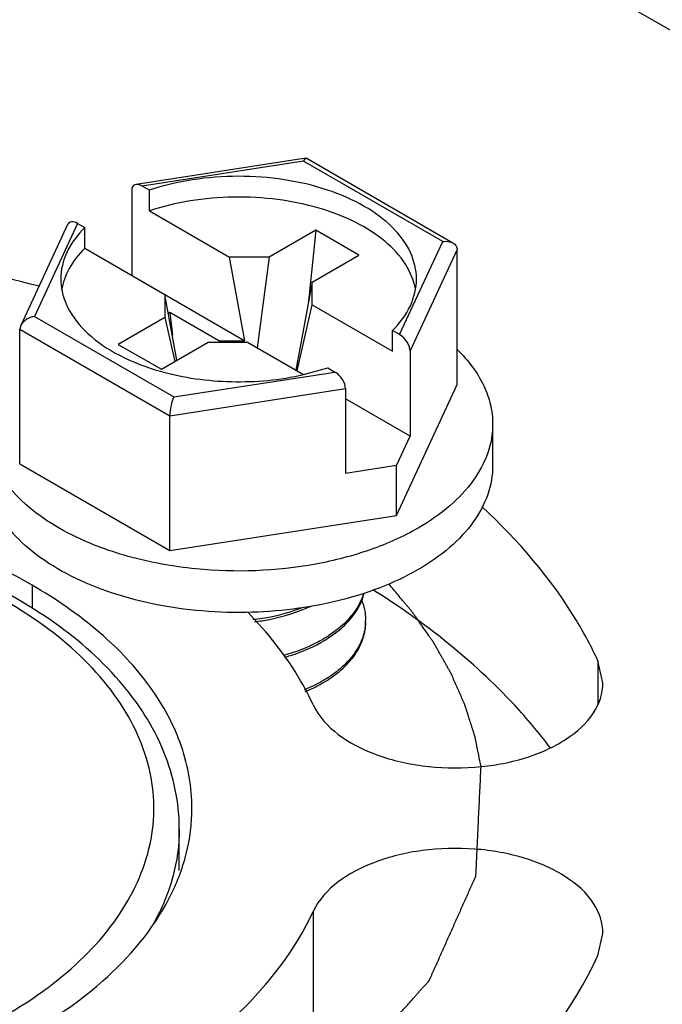
# Model space of a CAD drawing. Units: inches. Extents: x 0.5 to 33.6, y 0.5 to 21.6.
# Drawn here: x 4.9 to 5, y 19.3 to 19.5 of the extents above; entities that cross this region are included whole.
import ezdxf

# ---------------------------------------------------------------- set-up
doc = ezdxf.new("R2010")
doc.units = ezdxf.units.IN
doc.header["$LTSCALE"] = 1.87
doc.header["$MEASUREMENT"] = 0
doc.layers.get('0').update_dxf_attribs({"linetype": 'CONTINUOUS'})
doc.layers.add('AXIS', color=7, linetype='CONTINUOUS')
doc.layers.add('CURVES', color=7, linetype='CONTINUOUS')

msp = doc.modelspace()

# ---------------------------------------------------------------- linework, layer by layer
at = {"color": 7, "linetype": 'CONTINUOUS'}
for p, q in [((5.2021653833, 19.3537904162), (4.8541783138, 19.5546962993)), ((4.9263511322, 19.4475069741), (4.8934683225, 19.4424199738)), ((4.9259134418, 19.4469507805), (4.8946703612, 19.4421174477)), ((4.9259134418, 19.4469507805), (4.9263552906, 19.4475076166)), ((4.9529026502, 19.4313689063), (4.9259134418, 19.4469507805)), ((4.954865776, 19.4310809997), (4.9264502736, 19.4474863265)), ((4.8960608056, 19.4413146924), (4.8946703612, 19.4421174477)), ((4.8926291112, 19.4412546812), (4.8926291112, 19.4248121227)), ((4.8960608056, 19.4372964719), (4.8960608056, 19.4413146924)), ((4.8960608056, 19.4372964719), (4.9115970843, 19.4283268001)), ((4.8802236312, 19.4346466153), (4.871155423, 19.4151072961)), ((4.882142931, 19.4348847757), (4.8737714935, 19.4168467923)), ((4.882142931, 19.4348847757), (4.8835333754, 19.4340820204)), ((4.8835333754, 19.4300637999), (4.8835333754, 19.4340820204)), ((4.9283003565, 19.4335504149), (4.919252768, 19.4283268185)), ((4.9283003565, 19.4335504149), (4.92679371, 19.4191975119)), ((4.9366520461, 19.4287286737), (4.9283003565, 19.4335504149)), ((4.9445312127, 19.4133309229), (4.9529026502, 19.4313689063)), ((4.8835333754, 19.4300637999), (4.9145498525, 19.4121564631)), ((4.9465724626, 19.4101111773), (4.9556910347, 19.4297590159)), ((4.9556910347, 19.403672728), (4.9556910347, 19.4297590159)), ((4.919252768, 19.4283268185), (4.9115970843, 19.4283268001)), ((4.9145498525, 19.4121564631), (4.9115970843, 19.4283268001)), ((4.919252768, 19.4283268185), (4.9169535095, 19.4107691129)), ((4.9276044577, 19.4235050773), (4.9366520461, 19.4287286737)), ((4.9276044577, 19.4235050773), (4.9243983757, 19.4064709146)), ((4.9276044895, 19.4190851294), (4.9276044577, 19.4235050773)), ((4.8990696541, 19.421094128), (4.899069686, 19.4166741802)), ((4.901392792, 19.4083718554), (4.8990696541, 19.421094128)), ((4.9000439345, 19.4176382246), (4.8997334491, 19.4174589669)), ((4.9000439345, 19.4176382246), (4.9005080353, 19.4132170762)), ((4.9095388596, 19.4121564511), (4.9000439345, 19.4176382246)), ((4.9246517213, 19.4063242784), (4.9276044895, 19.4190851294)), ((4.9276044895, 19.4190851294), (4.9431407683, 19.4101154576)), ((4.8737714935, 19.4168467923), (4.9007607019, 19.4012649181)), ((4.899069686, 19.4166741802), (4.8900220976, 19.4114505838)), ((4.899069686, 19.4166741802), (4.9009746523, 19.4081304437)), ((4.8711523242, 19.4151006936), (4.8709831089, 19.4143741706)), ((4.8709831089, 19.3882878828), (4.8709831089, 19.4143741706)), ((4.8709831089, 19.4143741706), (4.9000135672, 19.3976138069)), ((4.9431407683, 19.4101154576), (4.9431407683, 19.4141336782)), ((4.9445312127, 19.4133309229), (4.9431407683, 19.4141336782)), ((4.8983737872, 19.4066288426), (4.9074213757, 19.411852439)), ((4.9074213757, 19.411852439), (4.9150770593, 19.4118524574)), ((4.9095388596, 19.4121564511), (4.9145498525, 19.4121564631)), ((4.9095388596, 19.4121564511), (4.9095786711, 19.4118524442)), ((4.9150770593, 19.4118524574), (4.9259134991, 19.4055961775)), ((4.8900220976, 19.4114505838), (4.8983737872, 19.4066288426)), ((4.9465724626, 19.4101111773), (4.9465724626, 19.3936686188)), ((4.9007607019, 19.4012649181), (4.9320037825, 19.4060982509)), ((4.9259160381, 19.4055924409), (4.9306133381, 19.4069010062)), ((4.9306133381, 19.4069010062), (4.9320037825, 19.4060982509)), ((4.9000135672, 19.3976138069), (4.9340450324, 19.4028785053)), ((4.9340450324, 19.4028785053), (4.9340450324, 19.3864359468)), ((4.9439251352, 19.3783206783), (4.9556910347, 19.403672728)), ((4.9465724626, 19.3936686188), (4.9340450324, 19.4009011704)), ((4.9000135672, 19.371527519), (4.9000135672, 19.3976138069)), ((4.9341466673, 19.3979494481), (4.9340450324, 19.3980081257)), ((4.9340450324, 19.3978907695), (4.9341466673, 19.3979494481)), ((4.9625496703, 19.3959803054), (4.9625496703, 19.3879438643)), ((4.9439251352, 19.3879644076), (4.9465724626, 19.3936686188)), ((4.8709831089, 19.3882878828), (4.9000135672, 19.371527519)), ((4.9439251352, 19.3879644076), (4.9340450324, 19.3864359468)), ((4.9439251352, 19.3783206783), (4.9439251352, 19.3879644076)), ((4.9000135672, 19.371527519), (4.9439251352, 19.3783206783)), ((4.8733188921, 19.3648394953), (4.8733188921, 19.3602881816)), ((4.9326245533, 19.3563662569), (4.9307364253, 19.3549947091)), ((4.9309480602, 19.3547322417), (4.9328113138, 19.3561180244))]:
    msp.add_line(p, q, dxfattribs=at)
for centre, radius, start, end in [((4.9272144622, 19.3658510239), 0.0107528563, 337.9775183973, 346.0776558546), ((4.9281792852, 19.3580082371), 0.0097640194, 357.6481362324, 359.9786179775), ((4.9175855149, 19.3752005949), 0.0241085932, 302.6131916429, 303.0579107086), ((4.9177742387, 19.3745090087), 0.0237627879, 303.0576470986, 303.6686216877), ((4.9175655542, 19.3671948432), 0.0241452008, 302.6016658453, 303.0578872988), ((4.9177741965, 19.3664726353), 0.0237628626, 303.0576510708, 303.6687684487)]:
    msp.add_arc(centre, radius, start, end, dxfattribs=at)
for centre, start_param, end_param in [((4.8946703612, 19.4400761917), -0.9259098166, 0.6448865102), ((4.882142931, 19.4328435196), -0.9259098166, 0.2950451389), ((4.9445312127, 19.4112896669), -2.4967061433, -0.9259098166), ((4.9320037825, 19.4040569949), -2.4967061434, -0.9259098166)]:
    msp.add_ellipse(centre, major_axis=(-0.0016313016, 0.0021688259), ratio=0.5657490217, start_param=start_param, end_param=end_param, dxfattribs=at)
msp.add_open_spline([(4.9263552906, 19.4475076166), (4.9263845513, 19.4475120667), (4.9264169223, 19.4475056537), (4.9264424517, 19.4474906791)], degree=3, dxfattribs=at)
for points, knots in [([(4.9477858518, 19.4241073014), (4.9477858935, 19.425868717), (4.9468680938, 19.429633929), (4.943151606, 19.4345160908), (4.9375334111, 19.4385768959), (4.9303744891, 19.4416487597), (4.9221192026, 19.4435690292), (4.9132923803, 19.4442183955), (4.9044717405, 19.4435565852), (4.8987623089, 19.4422188009), (4.8960608056, 19.4413146924)], [0, 0, 0, 0, 0.086824157, 0.183922689, 0.2966188918, 0.424981888, 0.5654975118, 0.7125549698, 0.8595773233, 1, 1, 1, 1]), ([(4.9475956076, 19.4221770936), (4.947284811, 19.4238777305), (4.9457890769, 19.4273768374), (4.9416522389, 19.4317692107), (4.9358825854, 19.435393299), (4.9288049916, 19.4380849744), (4.9208216563, 19.4397089303), (4.912396189, 19.4401716862), (4.9040290259, 19.4394472106), (4.8986230539, 19.438153976), (4.8960608056, 19.4372964719)], [0, 0, 0, 0, 0.0882160899, 0.188422368, 0.3036894638, 0.4330329924, 0.5728039619, 0.717798961, 0.8621278688, 1, 1, 1, 1]), ([(4.8835333754, 19.4340820204), (4.8821335651, 19.4326878083), (4.8798086729, 19.4296469263), (4.8788883337, 19.4258741685), (4.8788882919, 19.4241083972)], [0, 0, 0, 0, 0.5280512808, 1, 1, 1, 1]), ([(4.9529026502, 19.4313689063), (4.9530784074, 19.4313976378), (4.9537465402, 19.431455154), (4.9544500341, 19.4313220334), (4.9548774276, 19.4310742211)], [0, 0, 0, 0, 0.2649635044, 1, 1, 1, 1]), ([(4.9548774276, 19.4310742211), (4.955111555, 19.4309384688), (4.9555332061, 19.4305705385), (4.9556910754, 19.430023102), (4.9556910347, 19.4297590159)], [0, 0, 0, 0, 0.5061253709, 1, 1, 1, 1]), ([(4.8835333754, 19.4300637999), (4.8823640377, 19.4288991387), (4.8803789057, 19.4264109665), (4.8792716926, 19.4233955501), (4.8790356004, 19.4219267015)], [0, 0, 0, 0, 0.5259215137, 1, 1, 1, 1]), ([(4.8788882919, 19.4241083972), (4.8788882699, 19.4231791493), (4.8791226633, 19.4212786522), (4.8805457532, 19.4174832933), (4.8841658262, 19.4130455184), (4.8904611707, 19.4089040177), (4.8954930061, 19.4070047356), (4.8982294542, 19.4062337463)], [0, 0, 0, 0, 0.0993021406, 0.2023065991, 0.4297523628, 0.6961901615, 1, 1, 1, 1]), ([(4.9431407683, 19.4141336782), (4.9445405786, 19.4155278903), (4.9468654708, 19.4185687723), (4.94778581, 19.4223415301), (4.9477858518, 19.4241073014)], [0, 0, 0, 0, 0.5280512808, 1, 1, 1, 1]), ([(4.8737714935, 19.4168467923), (4.8734990604, 19.4168022569), (4.8724693299, 19.416540114), (4.8714857873, 19.4158205326), (4.8711523242, 19.4151006936)], [0, 0, 0, 0, 0.2581407254, 1, 1, 1, 1]), ([(4.9557666723, 19.4103746156), (4.957807678, 19.4083691491), (4.9604179972, 19.4049680846), (4.9622476498, 19.3998190481), (4.9625496926, 19.3972413971), (4.962549635, 19.3959788169)], [0, 0, 0, 0, 0.5270253361, 0.7674522483, 1, 1, 1, 1]), ([(4.8982294542, 19.4062337463), (4.9026799808, 19.4049798186), (4.9119974372, 19.4036980811), (4.9213562694, 19.4045597265), (4.9259160381, 19.4055924409)], [0, 0, 0, 0, 0.4972334073, 1, 1, 1, 1]), ([(4.9007607019, 19.4012649181), (4.9005305974, 19.4007395443), (4.9001894047, 19.3995318438), (4.9000138509, 19.3982876402), (4.9000135672, 19.3976138069)], [0, 0, 0, 0, 0.4598048172, 1, 1, 1, 1]), ([(4.962549635, 19.3959788169), (4.9625495495, 19.394104577), (4.9618574004, 19.3901972775), (4.9588943026, 19.38475577), (4.9542139754, 19.3798337894), (4.9502958386, 19.3771368208), (4.9481357788, 19.3758897171)], [0, 0, 0, 0, 0.217771065, 0.4509535433, 0.7101925788, 1, 1, 1, 1]), ([(4.9147743543, 19.359543485), (4.9083200927, 19.3594346548), (4.8987453745, 19.3603329049), (4.8868844824, 19.3637635236), (4.8791722947, 19.3672346013), (4.8727700061, 19.371527742), (4.8679197607, 19.3765141766), (4.8648441875, 19.3820486229), (4.8641244216, 19.3860355354), (4.8641245087, 19.3879453528)], [0, 0, 0, 0, 0.3056101435, 0.4496549998, 0.5832681729, 0.7043829342, 0.8125501637, 0.9095827453, 1, 1, 1, 1]), ([(4.9050657883, 19.3679720164), (4.900636515, 19.3684080572), (4.8941461056, 19.3695686653), (4.8859984145, 19.3722457151), (4.8763076818, 19.3765436838), (4.8689192284, 19.3823014819), (4.8660111602, 19.3881886047)], [0, 0, 0, 0, 0.2944535965, 0.4337170964, 0.5655851934, 1, 1, 1, 1]), ([(4.962549635, 19.3879423758), (4.9625495495, 19.3860681359), (4.9618574004, 19.3821608364), (4.9588943026, 19.3767193289), (4.9542139754, 19.3717973482), (4.9502958386, 19.3691003797), (4.9481357788, 19.367853276)], [0, 0, 0, 0, 0.217771065, 0.4509535433, 0.7101925788, 1, 1, 1, 1]), ([(4.8733188921, 19.3648394953), (4.8654869489, 19.3693611675), (4.8477535785, 19.3766775354), (4.8188524299, 19.3824612324), (4.7882810142, 19.3833051615), (4.7585456449, 19.379133931), (4.7320217897, 19.3702557475), (4.7107698517, 19.3573587097), (4.6983899985, 19.3431416716), (4.6935007586, 19.330831047), (4.6926954759, 19.3246564146), (4.6926954796, 19.3216443714)], [0, 0, 0, 0, 0.1287391371, 0.2703917807, 0.4176118827, 0.5620217778, 0.6957506766, 0.8130670355, 0.9124736226, 0.9571219178, 1, 1, 1, 1]), ([(4.9481357788, 19.3758897171), (4.9452164472, 19.3742042502), (4.9387282176, 19.3713330477), (4.9243745278, 19.3676402422), (4.9127690334, 19.3672136687), (4.9050657883, 19.3679720164)], [0, 0, 0, 0, 0.2279969028, 0.4764660455, 1, 1, 1, 1]), ([(4.9018485772, 19.3176443538), (4.9018453142, 19.3227006842), (4.8996301499, 19.3332497393), (4.8904708451, 19.3472637861), (4.876576763, 19.3591304764), (4.8652905484, 19.3651244661), (4.8591443047, 19.3677610803)], [0, 0, 0, 0, 0.2184484226, 0.4518647277, 0.711062874, 1, 1, 1, 1]), ([(4.9481357788, 19.367853276), (4.9433908274, 19.3651137933), (4.9323975439, 19.3610492822), (4.9208418695, 19.359645794), (4.9147743543, 19.359543485)], [0, 0, 0, 0, 0.4744795585, 1, 1, 1, 1]), ([(4.8379913484, 19.2695935175), (4.8454399602, 19.2714770466), (4.8593034415, 19.2761678783), (4.8771933907, 19.2864841529), (4.8902202412, 19.2992654943), (4.8961876798, 19.3119281554), (4.8972037665, 19.3220688309), (4.8959240664, 19.3322129418), (4.8896290666, 19.3448078707), (4.8763078279, 19.3574562721), (4.864940083, 19.3638222715), (4.8586247016, 19.3666355988)], [0, 0, 0, 0, 0.1576727214, 0.2985020638, 0.4205213258, 0.5269419835, 0.5774024852, 0.6279577124, 0.7350627616, 0.8581168729, 1, 1, 1, 1]), ([(4.9043091106, 19.3216443701), (4.9043091057, 19.3256742436), (4.9028218157, 19.3340756371), (4.8964512022, 19.3457759853), (4.8863880626, 19.3563592394), (4.8779633996, 19.3621580484), (4.8733188921, 19.3648394953)], [0, 0, 0, 0, 0.2177701471, 0.4509526202, 0.7101899014, 1, 1, 1, 1]), ([(4.9375297396, 19.3632159994), (4.9371510206, 19.3619306468), (4.9358139827, 19.3593534696), (4.9337890237, 19.357312291), (4.9326245533, 19.3563662569)], [0, 0, 0, 0, 0.4717743751, 1, 1, 1, 1]), ([(4.92573466, 19.3604759344), (4.9249874834, 19.3601793631), (4.9218618221, 19.3590701329), (4.9185885973, 19.3583916633), (4.9160946988, 19.3580987814)], [0, 0, 0, 0, 0.2425043814, 1, 1, 1, 1]), ([(4.916416874, 19.3577360492), (4.9173915373, 19.3578581232), (4.9211409068, 19.3584615295), (4.9248183743, 19.3595921078), (4.927372383, 19.3607778231)], [0, 0, 0, 0, 0.2586232323, 1, 1, 1, 1]), ([(4.9328113138, 19.3561180244), (4.9333105517, 19.3565336107), (4.9350836144, 19.3581586187), (4.9365249832, 19.3601886223), (4.9371827556, 19.3618190214)], [0, 0, 0, 0, 0.2697957132, 1, 1, 1, 1]), ([(4.937184635, 19.3618271512), (4.9373092198, 19.3615179307), (4.9377429135, 19.3602882186), (4.9379436594, 19.3589747351), (4.9379433039, 19.3580045933)], [0, 0, 0, 0, 0.2557502709, 1, 1, 1, 1]), ([(4.93793508, 19.3576075584), (4.9378944516, 19.3566182708), (4.9374908869, 19.3545825595), (4.9360006918, 19.3517282408), (4.9337067296, 19.3491141747), (4.9317894975, 19.347643671), (4.9307364253, 19.3469582704)], [0, 0, 0, 0, 0.2229302142, 0.4592579905, 0.7170986536, 1, 1, 1, 1]), ([(4.9309481102, 19.3466958399), (4.9320055302, 19.3474002396), (4.9339240927, 19.3489109755), (4.9361901561, 19.3515976805), (4.9376142593, 19.3545269681), (4.9379432616, 19.3566022009), (4.9379433108, 19.357605819)], [0, 0, 0, 0, 0.2830066095, 0.540435986, 0.7764520101, 1, 1, 1, 1]), ([(4.9305791965, 19.3548932438), (4.9299571771, 19.3544952362), (4.927255574, 19.3529349968), (4.9243048929, 19.3518281646), (4.9220104483, 19.3512017903)], [0, 0, 0, 0, 0.2369229604, 1, 1, 1, 1]), ([(4.9222182108, 19.3508572921), (4.9230043654, 19.3510767938), (4.9259670847, 19.3520092566), (4.928816636, 19.3533433791), (4.9307364253, 19.3545928895)], [0, 0, 0, 0, 0.2627191641, 1, 1, 1, 1]), ([(4.9305748744, 19.3468540391), (4.930230316, 19.3466336662), (4.9287815299, 19.3457577078), (4.9272498537, 19.3450215473), (4.9260620505, 19.344535058)], [0, 0, 0, 0, 0.2416466242, 1, 1, 1, 1]), ([(4.926261269, 19.3442156126), (4.9266629345, 19.3443832786), (4.9282040099, 19.345063966), (4.9296892225, 19.3458748739), (4.9307364253, 19.3465564544)], [0, 0, 0, 0, 0.2583531342, 1, 1, 1, 1]), ([(4.7265475886, 19.2768580766), (4.7345079586, 19.272595873), (4.752302076, 19.2657653233), (4.7810371842, 19.2605557457), (4.8111644072, 19.2601613238), (4.8402890433, 19.264618671), (4.8661552388, 19.2736082641), (4.8868167914, 19.2864592336), (4.8988034451, 19.3004995967), (4.9035305042, 19.3126099303), (4.9043091143, 19.3186807905), (4.9043091106, 19.3216443701)], [0, 0, 0, 0, 0.1305570523, 0.2731025752, 0.4203544111, 0.5641860188, 0.6970669777, 0.8136135051, 0.9125849116, 0.9571502871, 1, 1, 1, 1]), ([(4.901848681, 19.3176261502), (4.9018488585, 19.3145066621), (4.9009611411, 19.3080966231), (4.8984472897, 19.3021526126), (4.89685539, 19.2993039527)], [0, 0, 0, 0, 0.4887357938, 1, 1, 1, 1])]:
    msp.add_open_spline(points, degree=3, knots=knots, dxfattribs=at)
at = {"layer": 'AXIS', "color": 7, "linetype": 'CONTINUOUS'}
for p, q in [((4.9829406822, 19.3501771558), (4.9829406822, 19.3418455026)), ((4.9839130909, 19.3459144129), (4.9829406822, 19.3501771558)), ((4.9018487518, 19.3095818095), (4.9018487518, 19.3176261502)), ((4.9277995972, 19.3016426276), (4.9277995972, 19.2694968632)), ((4.9829410937, 19.2931124724), (4.983913441, 19.2973750835))]:
    msp.add_line(p, q, dxfattribs=at)
msp.add_arc((4.8034505917, 19.1385988796), 0.2929251794, 75.9236375942, 81.2677439906, dxfattribs=at)
for points, knots in [([(4.9829406822, 19.3501771558), (4.9817007729, 19.3528487065), (4.9757898535, 19.3638765663), (4.9674984185, 19.373526564), (4.9604910614, 19.3800090274)], [0, 0, 0, 0, 0.2357863974, 1, 1, 1, 1]), ([(4.9736607554, 19.3333897253), (4.9715086389, 19.3362528207), (4.9615835374, 19.3480237712), (4.9492954427, 19.3576630388), (4.9393212926, 19.3639509649)], [0, 0, 0, 0, 0.2329972142, 1, 1, 1, 1]), ([(4.9277993087, 19.3416467356), (4.927060539, 19.3432385139), (4.9236293134, 19.349774752), (4.9189833239, 19.3556349861), (4.9150540187, 19.3596514286)], [0, 0, 0, 0, 0.2379895572, 1, 1, 1, 1]), ([(4.9277993087, 19.3416467356), (4.9299101911, 19.337098557), (4.9377759549, 19.3321381016), (4.9489908115, 19.3295157372), (4.9590258932, 19.3292206252), (4.968578874, 19.3309207883), (4.9766141252, 19.3344080321), (4.9823254997, 19.3393985899), (4.9839140879, 19.3438857107), (4.9839133608, 19.345914413)], [0, 0, 0, 0, 0.2245074926, 0.3687746108, 0.5211846964, 0.6688786418, 0.8002954381, 0.9091653794, 1, 1, 1, 1]), ([(4.9839137108, 19.2973750835), (4.9839144379, 19.2994037919), (4.9823258383, 19.3038909275), (4.9766144327, 19.3088814923), (4.968579144, 19.312368733), (4.959026127, 19.3140688812), (4.9489910193, 19.3137737411), (4.9377761682, 19.3111513409), (4.9299104189, 19.3061908269), (4.9277995972, 19.3016426276)], [0, 0, 0, 0, 0.090834712, 0.1997048422, 0.3311218966, 0.4788160741, 0.6312262599, 0.7754932699, 1, 1, 1, 1]), ([(4.8331479025, 19.2469957724), (4.8440827368, 19.2486874011), (4.8648740843, 19.253570754), (4.8992230902, 19.2682186179), (4.920924393, 19.2868285865), (4.9277995972, 19.3016426276)], [0, 0, 0, 0, 0.2950356294, 0.5645303708, 1, 1, 1, 1]), ([(4.847923235, 19.2151603407), (4.8635214545, 19.2175733993), (4.8862447126, 19.222857855), (4.9145440056, 19.2337112224), (4.948105898, 19.2505183685), (4.9731338171, 19.2719806785), (4.9829410937, 19.2931124724)], [0, 0, 0, 0, 0.2949352639, 0.4335744103, 0.5646785092, 1, 1, 1, 1])]:
    msp.add_open_spline(points, degree=3, knots=knots, dxfattribs=at)
at = {"layer": 'CURVES', "color": 7, "linetype": 'CONTINUOUS'}
for points, knots in [([(4.960298122, 19.3297350296), (4.9601482232, 19.3304662038), (4.9599233739, 19.3315629654), (4.9596610537, 19.3328425193), (4.9595111506, 19.333573695), (4.9593987398, 19.3341220709), (4.9593050113, 19.3345790694), (4.9592301471, 19.3349446266), (4.9591830869, 19.3351731947), (4.9591460573, 19.3353558319), (4.9591215026, 19.3354704758), (4.9591050909, 19.3355610558), (4.95907688, 19.3356557795), (4.9590220296, 19.3358234709), (4.9589465318, 19.3360620258), (4.9588241371, 19.3364442748), (4.9586716912, 19.336921894), (4.9584274704, 19.3376861918), (4.958122309, 19.3386415284), (4.9578170736, 19.3395968739), (4.9575729712, 19.3403611574), (4.9574202294, 19.3408388125), (4.9572984411, 19.3412209877), (4.9572213994, 19.3414597305), (4.9571693221, 19.3416270845), (4.9571366662, 19.3417223491), (4.9570930955, 19.3418162339), (4.9570423693, 19.3419340624), (4.9569591189, 19.3421223239), (4.9568557711, 19.3423577412), (4.9566900148, 19.3427343584), (4.9564829565, 19.3432051473), (4.9562344279, 19.3437700864), (4.9559859151, 19.3443350276), (4.9557373975, 19.3448999682), (4.955488883, 19.3454649092), (4.9552403612, 19.346029849), (4.9550332814, 19.3465006358), (4.9548675692, 19.3468772572), (4.9547434172, 19.3471597453), (4.9546395367, 19.3473950817), (4.9545676455, 19.3475599552), (4.9545252766, 19.3476539532), (4.9544971287, 19.3477250585), (4.9544551095, 19.3477938446), (4.9544039223, 19.3478863683), (4.9543120905, 19.3480479079), (4.9541820807, 19.3482788758), (4.9540255645, 19.348555953), (4.9538170524, 19.3489254186), (4.9535563519, 19.3493872406), (4.9532435372, 19.3499414313), (4.9529307153, 19.3504956208), (4.9526178963, 19.3510498109), (4.9523050728, 19.351604), (4.9519922646, 19.3521581923), (4.9517315439, 19.3526200093), (4.9515230729, 19.3529894851), (4.9513925382, 19.3532203571), (4.9512886609, 19.35340517), (4.9512224815, 19.3535204149), (4.951172415, 19.3536132137), (4.9511118455, 19.3537038114), (4.9510009699, 19.3538613349), (4.9508451219, 19.3540869021), (4.9505943423, 19.3544475113), (4.9502813552, 19.354898375), (4.9497803022, 19.3556196996), (4.9491540888, 19.3565213768), (4.9485278063, 19.35742304), (4.9480268637, 19.3581443869), (4.9477136005, 19.3585951949), (4.947463387, 19.3589559184), (4.9473060979, 19.3591811947), (4.9471978105, 19.3593392406), (4.9471330924, 19.359429001), (4.947057677, 19.3595166832), (4.9469670706, 19.3596269975), (4.9468200533, 19.3598031027), (4.9466369826, 19.3600233704), (4.9463436778, 19.3603757227), (4.9459771811, 19.3608161891), (4.9455373276, 19.3613447377), (4.9449508763, 19.3620494729), (4.9439245772, 19.3632827578), (4.9430448955, 19.3643398598), (4.9424584403, 19.3650445943)], [0, 0, 0, 0, 0.0625, 0.09375, 0.109375, 0.125, 0.140625, 0.1484375, 0.15625, 0.16015625, 0.1640625, 0.166015625, 0.16796875, 0.171875, 0.1796875, 0.1875, 0.203125, 0.21875, 0.25, 0.28125, 0.296875, 0.3125, 0.3203125, 0.328125, 0.33203125, 0.333984375, 0.3359375, 0.33984375, 0.34375, 0.3515625, 0.359375, 0.375, 0.390625, 0.40625, 0.421875, 0.4375, 0.453125, 0.46875, 0.4765625, 0.484375, 0.4921875, 0.49609375, 0.498046875, 0.5, 0.501953125, 0.50390625, 0.5078125, 0.515625, 0.5234375, 0.53125, 0.546875, 0.5625, 0.578125, 0.59375, 0.609375, 0.625, 0.640625, 0.6484375, 0.65625, 0.66015625, 0.6640625, 0.666015625, 0.66796875, 0.671875, 0.6796875, 0.6875, 0.703125, 0.71875, 0.75, 0.78125, 0.796875, 0.8125, 0.8203125, 0.828125, 0.83203125, 0.833984375, 0.8359375, 0.83984375, 0.84375, 0.8515625, 0.859375, 0.875, 0.890625, 0.90625, 0.9375, 1, 1, 1, 1]), ([(4.8125171542, 19.2282329033), (4.8151055005, 19.22853288), (4.8189880199, 19.228982845), (4.8241647125, 19.2295827983), (4.828047232, 19.2300327632), (4.8319297514, 19.2304827282), (4.8351651843, 19.230857699), (4.8377535305, 19.2311576757), (4.8396947903, 19.2313826581), (4.8416360499, 19.2316076408), (4.8432537666, 19.2317951257), (4.8445479392, 19.231945115), (4.8455185707, 19.2320576033), (4.8463274238, 19.2321513553), (4.8468936337, 19.2322169585), (4.8472171622, 19.2322544823), (4.8474598651, 19.2322825232), (4.8476619375, 19.2323062153), (4.8478239992, 19.2323244406), (4.8479243683, 19.2323374899), (4.8480067694, 19.2323441312), (4.8480814825, 19.2323646383), (4.8482135705, 19.2323981087), (4.8484767951, 19.2324667656), (4.8488533277, 19.2325639496), (4.8493049536, 19.232680955), (4.8497566365, 19.2327978575), (4.8503588605, 19.2329537634), (4.8514127617, 19.233226582), (4.8529183301, 19.2336163317), (4.8547250142, 19.2340840275), (4.8565316977, 19.2345517243), (4.8589406093, 19.2351753197), (4.8619517487, 19.2359548141), (4.8655651161, 19.2368902074), (4.8685762555, 19.2376697017), (4.870985167, 19.2382932972), (4.8727918507, 19.2387609938), (4.8745985344, 19.2392286904), (4.876104104, 19.2396184377), (4.87730856, 19.2399302353), (4.8782119013, 19.240164084), (4.8789646876, 19.2403589562), (4.8795669126, 19.2405148579), (4.8799433124, 19.2406122875), (4.8802444113, 19.2406902517), (4.8804702927, 19.2407486688), (4.8806959556, 19.2408072997), (4.8808658154, 19.2408506735), (4.8809781025, 19.2408805215), (4.8810552291, 19.2408982011), (4.8811350998, 19.2409364769), (4.8812348027, 19.240978634), (4.8814322241, 19.2410648895), (4.8817291895, 19.2411934575), (4.8821246677, 19.2413653467), (4.8826521382, 19.2415943699), (4.8833114192, 19.2418807046), (4.8841025809, 19.2422242824), (4.8851574546, 19.2426823945), (4.8864760497, 19.2432550317), (4.8880583625, 19.2439421975), (4.8901681134, 19.2448584183), (4.8928053019, 19.2460036943), (4.8959699281, 19.2473780255), (4.8986071166, 19.2485233016), (4.9007168674, 19.2494395224), (4.9022991805, 19.250126688), (4.9038814935, 19.2508138537), (4.9054638069, 19.251501019), (4.9067824002, 19.2520736578), (4.9078372777, 19.2525317667), (4.9084965694, 19.2528180895), (4.9090240182, 19.2530471369), (4.9093536385, 19.2531903162), (4.9096174154, 19.2533048032), (4.9097820919, 19.2533764865), (4.9098977343, 19.2534264063), (4.9099550505, 19.2534517201), (4.9099886157, 19.2534656155), (4.9100140176, 19.2534852293), (4.9100485647, 19.2535077889), (4.9101022804, 19.2535449768), (4.9101970095, 19.2536095466), (4.9103319577, 19.2537020549), (4.9105480866, 19.2538499196), (4.910818175, 19.2540348014), (4.9111423123, 19.2542566377), (4.9115744844, 19.2545524272), (4.9121147034, 19.2549221614), (4.9127629644, 19.2553658435), (4.913411226, 19.2558095254), (4.9142755745, 19.2564011013), (4.9153560102, 19.2571405712), (4.9166525331, 19.258027935), (4.917949056, 19.2589152988), (4.9196777531, 19.2600984506), (4.9218386245, 19.2615773903), (4.923999496, 19.2630563301), (4.9257281931, 19.2642394818), (4.927024716, 19.2651268457), (4.9283212388, 19.2660142095), (4.9294016745, 19.2667536794), (4.9302660231, 19.2673452553), (4.9309142844, 19.2677889372), (4.9315625463, 19.268232619), (4.9321027628, 19.2686023544), (4.93253494, 19.2688981414), (4.9328590618, 19.2691199853), (4.9331291986, 19.2693048435), (4.9333452288, 19.2694527563), (4.9334804283, 19.2695451421), (4.9335747059, 19.2696099318), (4.9336291453, 19.2696467673), (4.9336618398, 19.2696702291), (4.9336910461, 19.2696879901), (4.9337091138, 19.2697094331), (4.9337426736, 19.2697463166), (4.933808415, 19.2698205392), (4.9339030504, 19.2699263337), (4.9340540653, 19.2700957378), (4.9342429714, 19.2703074474), (4.9345451443, 19.2706462081), (4.9349228868, 19.2710696504), (4.93552726, 19.2717471629), (4.9362827317, 19.2725940519), (4.9371892954, 19.2736103193), (4.9380958598, 19.2746265866), (4.9390024239, 19.2756428539), (4.9402111762, 19.276997877), (4.9417221166, 19.2786916558), (4.943535245, 19.2807241904), (4.9450461854, 19.2824179693), (4.9462549377, 19.2837729924), (4.9470104079, 19.2846198818), (4.947614784, 19.2852973933), (4.9480680663, 19.2858055269), (4.9485213476, 19.2863136608), (4.9489746326, 19.2868217938), (4.9493523589, 19.2872452404), (4.9496545649, 19.2875839923), (4.9498433868, 19.2877957247), (4.9499945745, 19.2879650819), (4.9500887697, 19.2880709956), (4.9501648065, 19.2881555768), (4.9502199703, 19.2882194226), (4.9502718694, 19.2882713236), (4.950289041, 19.2883181981), (4.9503104647, 19.2883641376), (4.9503357884, 19.288421882), (4.95037712, 19.2885140943), (4.9504285054, 19.288629421), (4.9504902873, 19.2887677868), (4.9505726215, 19.2889522836), (4.9506755535, 19.2891829016), (4.9508402367, 19.289551892), (4.9510460935, 19.2900131295), (4.9512931204, 19.2905666148), (4.9516224901, 19.291304595), (4.952034202, 19.2922270703), (4.9525282564, 19.2933340407), (4.9530223108, 19.294441011), (4.9536810499, 19.2959169715), (4.9545044739, 19.2977619221), (4.9554925827, 19.2999758628), (4.9563160066, 19.3018208134), (4.9569747458, 19.3032967739), (4.9574688002, 19.3044037443), (4.9579628545, 19.3055107147), (4.9583745667, 19.3064331899), (4.9586627646, 19.3070789227), (4.9588274502, 19.3074479127), (4.9589509613, 19.3077246556), (4.9590538973, 19.3079552735), (4.9591362233, 19.3081397705), (4.9591980302, 19.3082781357), (4.9592442066, 19.3083819314), (4.9592752694, 19.3084510946), (4.9592903033, 19.3084857367), (4.9593072716, 19.3085201435), (4.9593045393, 19.3085691036), (4.9593098061, 19.3086292476), (4.9593133805, 19.3087260683), (4.9593195134, 19.3088468916), (4.9593261602, 19.3089919662), (4.9593352716, 19.3091853688), (4.9593465754, 19.3094271324), (4.9593601765, 19.3097172443), (4.9593782986, 19.3101040617), (4.9594009556, 19.3105875829), (4.959428142, 19.3111678086), (4.959455329, 19.3117480342), (4.9594915782, 19.3125216684), (4.9595368896, 19.3134887112), (4.9595912634, 19.3146491624), (4.9596456371, 19.3158096137), (4.9597000109, 19.316970065), (4.9597725092, 19.3185173334), (4.9598631321, 19.3204514189), (4.9599718796, 19.3227723215), (4.9601168763, 19.3258668582), (4.9602256238, 19.3281877608), (4.9602981221, 19.3297350292)], [0, 0, 0, 0, 0.03125, 0.046875, 0.0625, 0.078125, 0.09375, 0.1015625, 0.109375, 0.1171875, 0.125, 0.12890625, 0.1328125, 0.13671875, 0.138671875, 0.1396484375, 0.140625, 0.1416015625, 0.1420898438, 0.142578125, 0.1428222656, 0.1430664062, 0.1435546875, 0.14453125, 0.146484375, 0.1484375, 0.150390625, 0.15234375, 0.15625, 0.1640625, 0.171875, 0.1796875, 0.1875, 0.203125, 0.21875, 0.234375, 0.2421875, 0.25, 0.2578125, 0.265625, 0.26953125, 0.2734375, 0.27734375, 0.279296875, 0.28125, 0.2822265625, 0.283203125, 0.2841796875, 0.28515625, 0.2854003906, 0.2856445312, 0.2861328125, 0.2866210938, 0.287109375, 0.2890625, 0.291015625, 0.29296875, 0.296875, 0.30078125, 0.3046875, 0.3125, 0.3203125, 0.328125, 0.34375, 0.359375, 0.375, 0.3828125, 0.390625, 0.3984375, 0.40625, 0.4140625, 0.41796875, 0.421875, 0.423828125, 0.42578125, 0.4267578125, 0.427734375, 0.4282226562, 0.4284667969, 0.4285888672, 0.4287109375, 0.4289550781, 0.4291992188, 0.4296875, 0.4306640625, 0.431640625, 0.43359375, 0.435546875, 0.4375, 0.44140625, 0.4453125, 0.44921875, 0.453125, 0.4609375, 0.46875, 0.4765625, 0.484375, 0.5, 0.515625, 0.5234375, 0.53125, 0.5390625, 0.546875, 0.55078125, 0.5546875, 0.55859375, 0.5625, 0.564453125, 0.56640625, 0.568359375, 0.5693359375, 0.5703125, 0.5708007812, 0.5710449219, 0.5712890625, 0.5714111328, 0.5715332031, 0.5717773438, 0.572265625, 0.5732421875, 0.57421875, 0.576171875, 0.578125, 0.58203125, 0.5859375, 0.59375, 0.6015625, 0.609375, 0.6171875, 0.625, 0.640625, 0.65625, 0.671875, 0.6796875, 0.6875, 0.69140625, 0.6953125, 0.69921875, 0.703125, 0.70703125, 0.708984375, 0.7109375, 0.7119140625, 0.712890625, 0.7133789062, 0.7138671875, 0.7143554688, 0.7145996094, 0.71484375, 0.7153320312, 0.7158203125, 0.716796875, 0.7177734375, 0.71875, 0.720703125, 0.72265625, 0.7265625, 0.73046875, 0.734375, 0.7421875, 0.75, 0.7578125, 0.765625, 0.78125, 0.796875, 0.8125, 0.8203125, 0.828125, 0.8359375, 0.84375, 0.84765625, 0.849609375, 0.8515625, 0.853515625, 0.8544921875, 0.85546875, 0.8564453125, 0.8566894531, 0.8569335938, 0.8571777344, 0.857421875, 0.8579101562, 0.8583984375, 0.859375, 0.8603515625, 0.861328125, 0.86328125, 0.865234375, 0.8671875, 0.87109375, 0.875, 0.87890625, 0.8828125, 0.890625, 0.8984375, 0.90625, 0.9140625, 0.921875, 0.9375, 0.953125, 0.96875, 1, 1, 1, 1])]:
    msp.add_open_spline(points, degree=3, knots=knots, dxfattribs=at)

doc.saveas('drawing.dxf')
